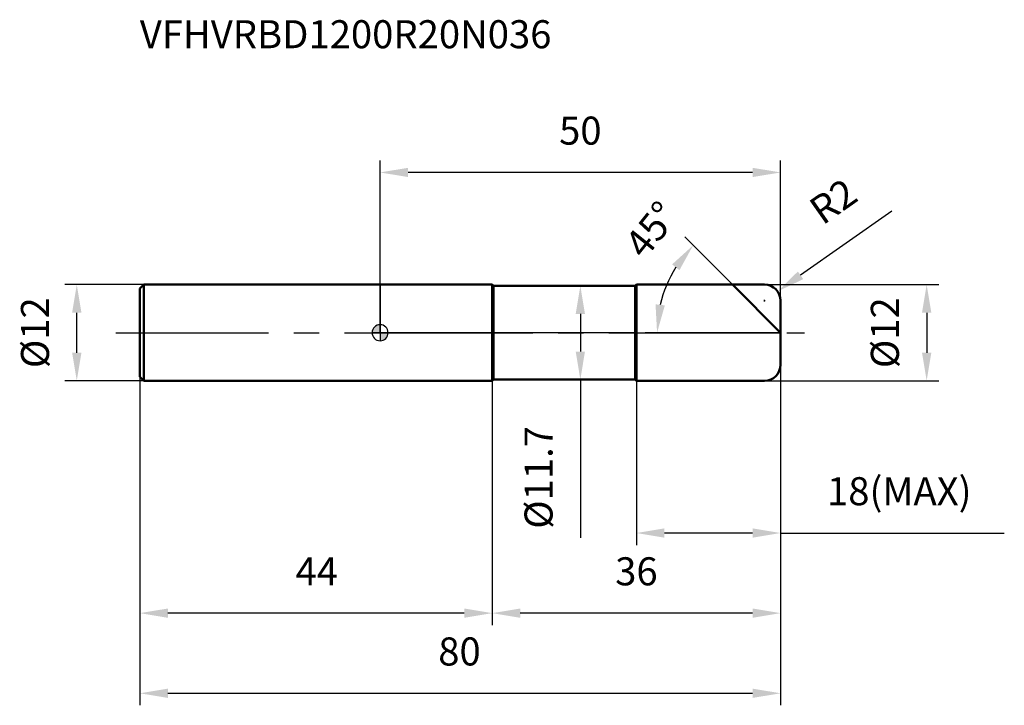
# Model space of a CAD drawing. Units: millimetres. Extents: x -45 to 78, y -46 to 39.
import ezdxf

# ---------------------------------------------------------------- set-up
doc = ezdxf.new("R2010")
doc.units = ezdxf.units.MM
doc.linetypes.add('CENTER2', pattern=[28.575, 19.05, -3.175, 3.175, -3.175])
for name, color, linetype, lineweight in [('1', 4, 'Continuous', 50), ('2', 7, 'Continuous', 25), ('4', 2, 'CENTER2', 25), ('cut', 1, 'Continuous', 25), ('nocut', 7, 'Continuous', 25), ('sk1', 4, 'Continuous', 50), ('sk2', 7, 'Continuous', 25), ('sk4', 2, 'CENTER2', 25), ('sk6', 5, 'Continuous', 35)]:
    doc.layers.add(name, color=color, linetype=linetype, lineweight=lineweight)
doc.layers.add('7', color=5, linetype='Continuous')
doc.styles.add('simplex', font='txt.shx', dxfattribs={"height": 3.5})
doc.styles.get("Standard").update_dxf_attribs({"font": 'txt.shx', "bigfont": '@extfont2.shx'})
doc.dimstyles.new('コピー - ISO-25', dxfattribs={"dimscale": 0, "dimtxt": 3.5, "dimasz": 3.5, "dimexe": 1.5, "dimexo": 0, "dimgap": 2.3, "dimtad": 1, "dimdsep": 46, "dimtxsty": 'simplex', "dimcen": 0.09, "dimclrd": 256, "dimclre": 256, "dimclrt": 256, "dimadec": 0, "dimazin": 0, "dimtfac": 1, "dimtofl": 0, "dimtmove": 0, "dimatfit": 3, "dimfxl": 1, "dimtolj": 1, "dimlwd": -1, "dimlwe": -1, "dimarcsym": 0})

# ---------------------------------------------------------------- blocks, each defined once
blk = doc.blocks.new('zero block')
h = blk.add_hatch(color=7)
h.paths.add_polyline_path([(0, 1, 0.414214), (-1, 0), (0, 0)])
h.paths.add_polyline_path([(1, 0), (0, 0), (0, -1, 0.414214)])
at = {"color": 7, "ltscale": 0.2}
for p, q in [((-1, 0), (1, 0)), ((0, -1), (0, 1))]:
    blk.add_line(p, q, dxfattribs=at)
for start, end in [(90, 180), (180, 270), (0, 90), (270, 0)]:
    blk.add_arc((0, 0), 1, start, end, dxfattribs=at)
blk = doc.blocks.new('*D433')
at = {"layer": '2'}
for p, q in [((48, 6), (69.74, 6)), ((68.24, 2.5), (68.24, -2.5)), ((48, -6), (69.74, -6))]:
    blk.add_line(p, q, dxfattribs=at)
for points in [[(68.82, 2.5), (67.66, 2.5), (68.24, 6)], [(67.66, -2.5), (68.82, -2.5), (68.24, -6)]]:
    blk.add_solid(points, dxfattribs=at)
at = {"layer": 'Defpoints', "color": 0}
for p in [(48, 6), (48, -6), (68.24, -6)]:
    blk.add_point(p, dxfattribs=at)
at = {"layer": '2', "insert": (61.27, 0), "char_height": 3.5, "attachment_point": 2, "rotation": 90, "line_spacing_factor": 0.9, "style": 'simplex'}
blk.add_mtext('\\A1;%%c12', dxfattribs=at)
blk = doc.blocks.new('*D424')
at = {"layer": '2'}
for p, q in [((63.9, 15.18), (52.5, 7.16)), ((47.91, 4), (48.09, 4)), ((48, 3.91), (48, 4.09))]:
    blk.add_line(p, q, dxfattribs=at)
blk.add_solid([(52.16, 7.64), (52.83, 6.69), (49.64, 5.15)], dxfattribs=at)
at = {"layer": 'Defpoints', "color": 0}
for p in [(49.64, 5.15), (48, 4)]:
    blk.add_point(p, dxfattribs=at)
at = {"layer": '2', "insert": (53.24, 16.2), "char_height": 3.5, "attachment_point": 1, "rotation": 35.112, "line_spacing_factor": 0.9, "style": 'simplex'}
blk.add_mtext('\\A1;R2', dxfattribs=at)
blk = doc.blocks.new('*D425')
at = {"layer": '2'}
for p, q in [((44, 6), (38.03, 11.97)), ((50, 0), (33.08, 0))]:
    blk.add_line(p, q, dxfattribs=at)
blk.add_arc((50, 0), 15.42, 148.0299, 166.9701, dxfattribs=at)
for points in [[(37.37, 7.8), (36.46, 8.53), (39.09, 10.91)], [(34.39, 3.54), (35.55, 3.41), (34.58, 0)]]:
    blk.add_solid(points, dxfattribs=at)
at = {"layer": 'Defpoints', "color": 0}
for p in [(44, 6), (44.15, 5.85), (35.1, 3.99), (50, 0), (50.22, 0)]:
    blk.add_point(p, dxfattribs=at)
at = {"layer": '2', "insert": (32.49, 13.96), "char_height": 3.5, "attachment_point": 2, "rotation": 51.441, "line_spacing_factor": 0.9, "style": 'simplex'}
blk.add_mtext('\\A1;45%%d', dxfattribs=at)
blk = doc.blocks.new('*D426')
at = {"layer": '2'}
for p, q in [((50, -4), (50, -36.5)), ((14, -6), (14, -36.5)), ((46.5, -35), (17.5, -35))]:
    blk.add_line(p, q, dxfattribs=at)
for points in [[(17.5, -34.42), (17.5, -35.58), (14, -35)], [(46.5, -35.58), (46.5, -34.42), (50, -35)]]:
    blk.add_solid(points, dxfattribs=at)
at = {"layer": 'Defpoints', "color": 0}
for p in [(50, -4), (14, -6), (14, -35)]:
    blk.add_point(p, dxfattribs=at)
at = {"layer": '2', "insert": (32, -28.03), "char_height": 3.5, "attachment_point": 2, "line_spacing_factor": 0.9, "style": 'simplex'}
blk.add_mtext('\\A1;36', dxfattribs=at)
blk = doc.blocks.new('*D427')
at = {"layer": '2'}
for p, q in [((50, -4), (50, -26.5)), ((32, -6), (32, -26.5)), ((46.5, -25), (35.5, -25)), ((50, -25), (77.93, -25))]:
    blk.add_line(p, q, dxfattribs=at)
for points in [[(35.5, -24.42), (35.5, -25.58), (32, -25)], [(46.5, -25.58), (46.5, -24.42), (50, -25)]]:
    blk.add_solid(points, dxfattribs=at)
at = {"layer": 'Defpoints', "color": 0}
for p in [(50, -4), (32, -6), (32, -25)]:
    blk.add_point(p, dxfattribs=at)
at = {"layer": '2', "insert": (55.8, -18.03), "char_height": 3.5, "attachment_point": 1, "line_spacing_factor": 0.9, "style": 'simplex'}
blk.add_mtext('\\A1;18(MAX)', dxfattribs=at)
blk = doc.blocks.new('*D428')
at = {"layer": 'Defpoints', "color": 0}
for p in [(-37.87, 6), (-29.5, 6), (-29.5, -6)]:
    blk.add_point(p, dxfattribs=at)
at = {"layer": 'sk2'}
for p, q in [((-29.5, 6), (-39.37, 6)), ((-37.87, -2.5), (-37.87, 2.5)), ((-29.5, -6), (-39.37, -6))]:
    blk.add_line(p, q, dxfattribs=at)
for points in [[(-37.29, 2.5), (-38.45, 2.5), (-37.87, 6)], [(-38.45, -2.5), (-37.29, -2.5), (-37.87, -6)]]:
    blk.add_solid(points, dxfattribs=at)
at = {"layer": 'sk2', "insert": (-44.84, 0), "char_height": 3.5, "attachment_point": 2, "rotation": 90, "line_spacing_factor": 0.9, "style": 'simplex'}
blk.add_mtext('\\A1;%%c12', dxfattribs=at)
blk = doc.blocks.new('*D429')
at = {"layer": 'Defpoints', "color": 0}
for p in [(50, -4), (-30, -5.5), (50, -45)]:
    blk.add_point(p, dxfattribs=at)
at = {"layer": 'sk2'}
for p, q in [((50, -4), (50, -46.5)), ((-30, -5.5), (-30, -46.5)), ((-26.5, -45), (46.5, -45))]:
    blk.add_line(p, q, dxfattribs=at)
for points in [[(-26.5, -44.42), (-26.5, -45.58), (-30, -45)], [(46.5, -45.58), (46.5, -44.42), (50, -45)]]:
    blk.add_solid(points, dxfattribs=at)
at = {"layer": 'sk2', "insert": (9.91, -38.03), "char_height": 3.5, "attachment_point": 2, "line_spacing_factor": 0.9, "style": 'simplex'}
blk.add_mtext('\\A1;80', dxfattribs=at)
blk = doc.blocks.new('*D430')
at = {"layer": 'Defpoints', "color": 0}
for p in [(-30, -5.5), (14, -6), (-30, -35)]:
    blk.add_point(p, dxfattribs=at)
at = {"layer": 'sk2'}
for p, q in [((-30, -5.5), (-30, -36.5)), ((14, -6), (14, -36.5)), ((10.5, -35), (-26.5, -35))]:
    blk.add_line(p, q, dxfattribs=at)
for points in [[(-26.5, -34.42), (-26.5, -35.58), (-30, -35)], [(10.5, -35.58), (10.5, -34.42), (14, -35)]]:
    blk.add_solid(points, dxfattribs=at)
at = {"layer": 'sk2', "insert": (-7.91, -28.03), "char_height": 3.5, "attachment_point": 2, "line_spacing_factor": 0.9, "style": 'simplex'}
blk.add_mtext('\\A1;44', dxfattribs=at)
blk = doc.blocks.new('*D431')
at = {"layer": '2'}
for p, q in [((0, 0), (0, 21.5)), ((50, 4), (50, 21.5)), ((46.5, 20), (3.5, 20))]:
    blk.add_line(p, q, dxfattribs=at)
for points in [[(3.5, 20.58), (3.5, 19.42), (0, 20)], [(46.5, 19.42), (46.5, 20.58), (50, 20)]]:
    blk.add_solid(points, dxfattribs=at)
at = {"layer": 'Defpoints', "color": 0}
for p in [(0, 20), (50, 4), (0, 0)]:
    blk.add_point(p, dxfattribs=at)
at = {"layer": '2', "insert": (25, 26.97), "char_height": 3.5, "attachment_point": 2, "line_spacing_factor": 0.9, "style": 'simplex'}
blk.add_mtext('\\A1;50', dxfattribs=at)
blk = doc.blocks.new('*D432')
at = {"layer": '2'}
for p, q in [((29.57, 5.85), (23.5, 5.85)), ((25, 2.35), (25, -2.35)), ((29.57, -5.85), (23.5, -5.85)), ((25, -5.85), (25, -25.62))]:
    blk.add_line(p, q, dxfattribs=at)
for points in [[(25.58, 2.35), (24.42, 2.35), (25, 5.85)], [(24.42, -2.35), (25.58, -2.35), (25, -5.85)]]:
    blk.add_solid(points, dxfattribs=at)
at = {"layer": 'Defpoints', "color": 0}
for p in [(29.57, 5.85), (25, -5.85), (29.57, -5.85)]:
    blk.add_point(p, dxfattribs=at)
at = {"layer": '2', "insert": (18.03, -11.65), "char_height": 3.5, "attachment_point": 3, "rotation": 90, "line_spacing_factor": 0.9, "style": 'simplex'}
blk.add_mtext('\\A1;%%c11.7', dxfattribs=at)

msp = doc.modelspace()

# ---------------------------------------------------------------- linework, layer by layer
at = {"layer": '1'}
for p, q in [((14, 6), (0, 6)), ((14, 6), (14, -6)), ((14.15, 5.85), (14, 6)), ((14.15, 5.85), (14.15, -5.85)), ((14.15, 5.85), (31.85, 5.85)), ((31.85, 5.85), (32, 6)), ((31.85, 5.85), (31.85, -5.85)), ((32, 6), (48, 6)), ((32, 6), (32, -6)), ((50, 0), (44, 6)), ((50, 4), (50, -4)), ((0, -6), (14, -6)), ((14, -6), (14.15, -5.85)), ((31.85, -5.85), (14.15, -5.85)), ((32, -6), (31.85, -5.85)), ((48, -6), (32, -6))]:
    msp.add_line(p, q, dxfattribs=at)
for centre, start, end in [((48, 4), 0, 90), ((48, -4), 270, 0)]:
    msp.add_arc(centre, 2, start, end, dxfattribs=at)
at = {"layer": '4'}
msp.add_line((0, 0), (53, 0), dxfattribs=at)
at = {"layer": '7'}
for p, q in [((32, 6), (48, 6)), ((32, 6), (32, -6)), ((50, 4), (50, -4)), ((48, -6), (32, -6))]:
    msp.add_line(p, q, dxfattribs=at)
for centre, start, end in [((48, 4), 0, 90), ((48, -4), 270, 0)]:
    msp.add_arc(centre, 2, start, end, dxfattribs=at)
at = {"layer": 'cut'}
for p, q in [((32, 6), (48, 6)), ((32, 6), (32, 0)), ((50, 4), (50, 0)), ((32, 0), (50, 0))]:
    msp.add_line(p, q, dxfattribs=at)
msp.add_arc((48, 4), 2, 0, 90, dxfattribs=at)
at = {"layer": 'nocut'}
for p, q in [((0, 6), (0, 0)), ((14, 6), (0, 6)), ((14.15, 5.85), (14, 6)), ((14.15, 5.85), (31.85, 5.85)), ((31.85, 5.85), (32, 6)), ((32, 6), (32, 0)), ((32, 0), (0, 0))]:
    msp.add_line(p, q, dxfattribs=at)
at = {"layer": 'sk1'}
for p, q in [((-30, 5.5), (-29.5, 6)), ((-30, 5.5), (-30, -5.5)), ((-29.5, 6), (-29.5, -6)), ((0, 6), (-29.5, 6)), ((-30, -5.5), (-29.5, -6)), ((-29.5, -6), (0, -6))]:
    msp.add_line(p, q, dxfattribs=at)
at = {"layer": 'sk4'}
msp.add_line((-33, 0), (0, 0), dxfattribs=at)

# ---------------------------------------------------------------- block references
at = {"rotation": 180}
msp.add_blockref('zero block', (0, 0), dxfattribs=at)

# ---------------------------------------------------------------- texts
at = {"layer": 'sk6', "insert": (-30, 39), "char_height": 3.5, "width": 53.55, "attachment_point": 1, "line_spacing_factor": 0.9}
msp.add_mtext('VFHVRBD1200R20N036', dxfattribs=at)

# ---------------------------------------------------------------- dimensions: what is measured, and where the dimension line sits
at = {"layer": '2'}
for base, p1, p2, picture, middle in [((0, 20), (50, 4), (0, 0), '*D431', (25, 20)), ((14, -35), (50, -4), (14, -6), '*D426', (32, -35))]:
    dim = msp.add_linear_dim(base=base, p1=p1, p2=p2, angle=180, dimstyle='コピー - ISO-25', override={"dimscale": 1, "dimpost": '<>'}, dxfattribs=at)
    dim.commit()
    dim.dimension.update_dxf_attribs({"geometry": picture, "text_midpoint": middle, "dimtype": 160})
dim = msp.add_radius_dim(center=(48, 4), mpoint=(49.636, 5.15), text='R<>', dimstyle='コピー - ISO-25', override={"dimscale": 1, "dimpost": '<>'}, dxfattribs=at)
dim.commit()
dim.dimension.update_dxf_attribs({"geometry": '*D424', "text_midpoint": (54.98, 12.117), "dimtype": 164})
dim = msp.add_angular_dim_2l(base=(35.102, 3.992), line1=((44.153, 5.847), (44, 6)), line2=((50.216, 0), (50, 0)), dimstyle='コピー - ISO-25', override={"dimscale": 1, "dimpost": '<>'}, dxfattribs=at)
dim.commit()
dim.dimension.update_dxf_attribs({"geometry": '*D425', "text_midpoint": (37.939, 9.614), "dimtype": 162})
for base, p1, p2, angle, text, picture, middle in [((25, -5.85), (29.568, 5.85), (29.568, -5.85), 270, '%%c<>', '*D432', (25, -17.483)), ((68.239, -6), (48, 6), (48, -6), 270, '%%c<>', '*D433', (68.239, 0)), ((32, -25), (50, -4), (32, -6), 180, '<>(MAX)', '*D427', (65.717, -25))]:
    dim = msp.add_linear_dim(base=base, p1=p1, p2=p2, angle=angle, text=text, dimstyle='コピー - ISO-25', override={"dimscale": 1, "dimpost": '<>'}, dxfattribs=at)
    dim.commit()
    dim.dimension.update_dxf_attribs({"geometry": picture, "text_midpoint": middle, "dimtype": 160})
at = {"layer": 'sk2'}
dim = msp.add_linear_dim(base=(-37.868, 6), p1=(-29.5, -6), p2=(-29.5, 6), angle=90, text='%%c<>', dimstyle='コピー - ISO-25', override={"dimscale": 1, "dimdec": 1}, dxfattribs=at)
dim.commit()
dim.dimension.update_dxf_attribs({"geometry": '*D428', "text_midpoint": (-37.868, 0), "dimtype": 160})
dim = msp.add_linear_dim(base=(50, -45), p1=(-30, -5.5), p2=(50, -4), dimstyle='コピー - ISO-25', override={"dimscale": 1, "dimdec": 1}, dxfattribs=at)
dim.commit()
dim.dimension.update_dxf_attribs({"geometry": '*D429', "text_midpoint": (9.907, -45), "dimtype": 160})
dim = msp.add_linear_dim(base=(-30, -35), p1=(14, -6), p2=(-30, -5.5), angle=180, dimstyle='コピー - ISO-25', override={"dimscale": 1, "dimdec": 1}, dxfattribs=at)
dim.commit()
dim.dimension.update_dxf_attribs({"geometry": '*D430', "text_midpoint": (-7.907, -35), "dimtype": 160})

doc.saveas('drawing.dxf')
